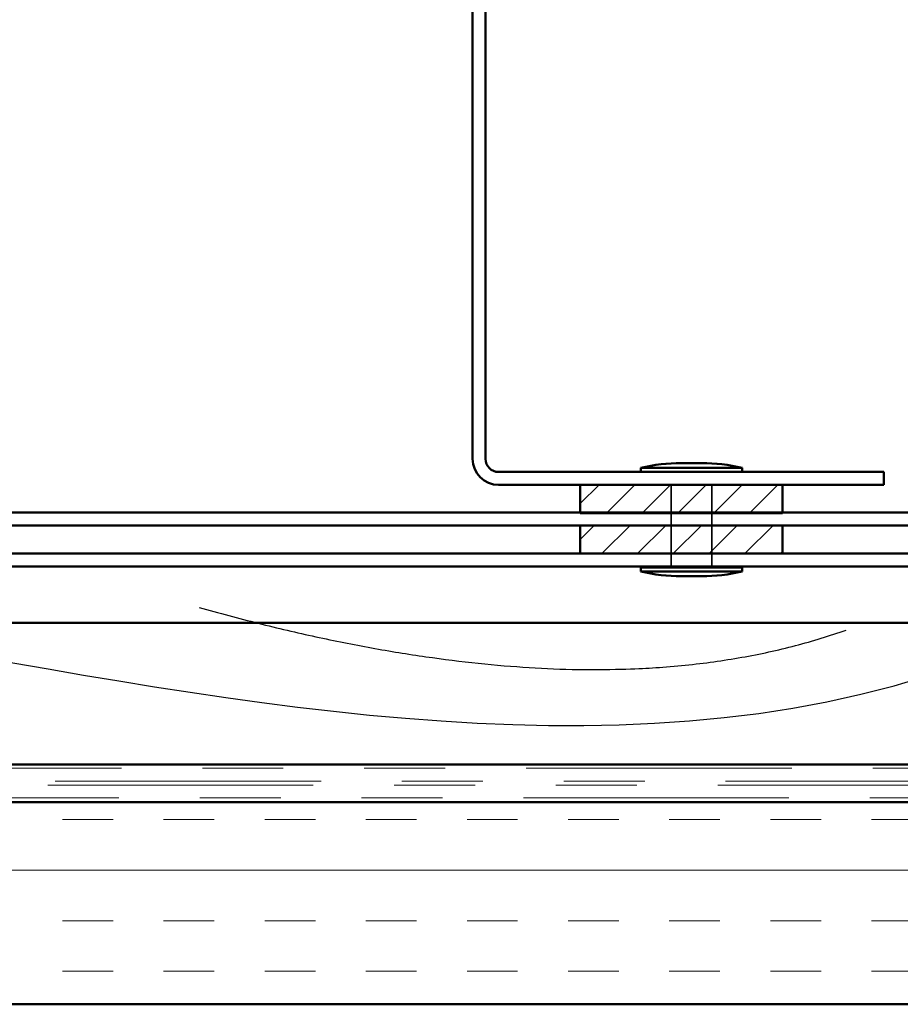
# Model space of a CAD drawing. Units: inches. Extents: x 0.6 to 33.4, y 0.6 to 21.4.
# Drawn here: x 5.7 to 6.8, y 4 to 5.2 of the extents above; entities that cross this region are included whole.
import ezdxf

# ---------------------------------------------------------------- set-up
doc = ezdxf.new("R2010")
doc.units = ezdxf.units.IN
doc.header["$LTSCALE"] = 2
doc.header["$MEASUREMENT"] = 0
doc.linetypes.add('DASHED', pattern=[0.2067, 0.1654, -0.0413])
doc.linetypes.add('DOUBLE_DASH_CHAIN', pattern=[1.2403, 0.6614, -0.0827, 0.1654, -0.0827, 0.1654, -0.0827])
for name, color, linetype, lineweight in [('Hatch (ANSI)', 7, 'Continuous', 18), ('Hidden (ANSI)', 7, 'DASHED', 35), ('Sketch Geometry (ANSI)', 7, 'Continuous', 25), ('Visible (ANSI)', 7, 'Continuous', 50)]:
    doc.layers.add(name, color=color, linetype=linetype, lineweight=lineweight)

msp = doc.modelspace()

# ---------------------------------------------------------------- hatches: boundary and pattern name
at = {"layer": 'Hatch (ANSI)', "true_color": 0x808000}
h = msp.add_hatch(dxfattribs=at)
h.set_pattern_fill('ANSI31', color=56, scale=0.25, style=0)
h.paths.add_polyline_path([(6.39006, 4.60125), (6.64006, 4.60125), (6.64006, 4.56625), (6.39006, 4.56625)])
h = msp.add_hatch(dxfattribs=at)
h.set_pattern_fill('ANSI31', color=56, scale=0.25, style=0)
h.paths.add_polyline_path([(6.39006, 4.55125), (6.64006, 4.55125), (6.64006, 4.51625), (6.39006, 4.51625)])
at = {"layer": 'Hatch (ANSI)', "true_color": 0x804000}
h = msp.add_hatch(dxfattribs=at)
h.set_pattern_fill('INSUL', color=36, scale=0.5, style=0)
h.paths.add_polyline_path([(7.74806, 4.20925), (7.74806, 3.95925), (2.17954, 3.95925), (2.17954, 4.20925)])

# ---------------------------------------------------------------- linework, layer by layer
at = {"layer": 'Hidden (ANSI)', "ltscale": 0.111325}
for p, q in [((6.50256, 4.50025), (6.50256, 4.61725)), ((6.55256, 4.50025), (6.55256, 4.61725))]:
    msp.add_line(p, q, dxfattribs=at)
at = {"layer": 'Sketch Geometry (ANSI)', "color": 150, "true_color": 0x0080ff}
for points, degree in [([(4.55299, 4.3031), (4.99518, 4.78975), (6.20386, 3.99617), (7.01579, 4.44982)], 3), ([(5.91888, 4.44982), (6.40795, 4.31166), (6.71886, 4.42188)], 2)]:
    msp.add_open_spline(points, degree=degree, dxfattribs=at)
at = {"layer": 'Visible (ANSI)', "color": 1, "true_color": 0xff0000}
for p, q in [((6.25706, 5.429), (6.25706, 4.63325)), ((6.27306, 5.429), (6.27306, 4.63325)), ((6.28906, 4.61725), (6.76506, 4.61725)), ((6.76506, 4.61725), (6.76506, 4.60125)), ((6.28906, 4.60125), (6.76506, 4.60125))]:
    msp.add_line(p, q, dxfattribs=at)
at = {"layer": 'Visible (ANSI)'}
for p, q in [((6.51506, 4.62825), (6.54006, 4.62825)), ((6.46506, 4.62225), (6.59006, 4.62225)), ((6.46506, 4.62225), (6.46506, 4.61725)), ((6.59006, 4.62225), (6.59006, 4.61725)), ((6.46506, 4.49925), (6.59006, 4.49925)), ((6.46506, 4.49925), (6.46506, 4.49425)), ((6.46506, 4.49425), (6.59006, 4.49425)), ((6.50256, 4.49925), (6.50256, 4.50025)), ((6.55256, 4.49925), (6.55256, 4.50025)), ((6.59006, 4.49925), (6.59006, 4.49425)), ((6.51506, 4.48825), (6.54006, 4.48825)), ((4.72106, 4.4308), (7.72106, 4.4308)), ((7.72106, 4.2558), (4.72106, 4.2558))]:
    msp.add_line(p, q, dxfattribs=at)
at = {"layer": 'Visible (ANSI)', "color": 56, "true_color": 0x808000}
for p, q in [((6.39006, 4.56625), (6.39006, 4.60125)), ((6.39006, 4.60125), (6.64006, 4.60125)), ((6.64006, 4.60125), (6.64006, 4.56625)), ((6.64006, 4.56625), (6.39006, 4.56625)), ((6.39006, 4.51625), (6.39006, 4.55125)), ((6.39006, 4.55125), (6.64006, 4.55125)), ((6.64006, 4.55125), (6.64006, 4.51625)), ((6.64006, 4.51625), (6.39006, 4.51625))]:
    msp.add_line(p, q, dxfattribs=at)
at = {"layer": 'Visible (ANSI)', "color": 5, "true_color": 0x0000ff}
for p, q in [((6.98206, 4.56725), (3.22856, 4.56725)), ((3.22856, 4.55125), (6.98206, 4.55125)), ((7.07106, 4.51625), (5.57106, 4.51625)), ((7.07106, 4.50025), (5.57106, 4.50025))]:
    msp.add_line(p, q, dxfattribs=at)
at = {"layer": 'Visible (ANSI)', "color": 30, "linetype": 'DOUBLE_DASH_CHAIN', "lineweight": 18, "ltscale": 0.248485, "true_color": 0xff8000}
for p, q in [((2.17954, 4.25125), (7.72706, 4.25125)), ((7.72706, 4.23525), (2.17954, 4.23525))]:
    msp.add_line(p, q, dxfattribs=at)
at = {"layer": 'Visible (ANSI)', "color": 30, "linetype": 'DOUBLE_DASH_CHAIN', "lineweight": 18, "ltscale": 0.247992, "true_color": 0xff8000}
for p, q in [((7.71606, 4.23025), (2.17954, 4.23025)), ((2.17954, 4.21425), (7.71606, 4.21425))]:
    msp.add_line(p, q, dxfattribs=at)
at = {"layer": 'Visible (ANSI)', "color": 36, "true_color": 0x804000}
for p, q in [((2.17954, 4.20925), (7.74806, 4.20925)), ((7.74806, 3.95925), (2.17954, 3.95925))]:
    msp.add_line(p, q, dxfattribs=at)
at = {"layer": 'Visible (ANSI)', "color": 1, "true_color": 0xff0000}
for radius in [0.032, 0.016]:
    msp.add_arc((6.28906, 4.63325), radius, 180, 270, dxfattribs=at)
at = {"layer": 'Visible (ANSI)'}
for centre, start, end in [((6.51624, 4.40706), 90.30644, 103.37911), ((6.53887, 4.40706), 76.62089, 89.69356), ((6.51624, 4.70944), 256.62089, 269.69356), ((6.53887, 4.70944), 270.30644, 283.37911)]:
    msp.add_arc(centre, 0.22119, start, end, dxfattribs=at)

doc.saveas('drawing.dxf')
